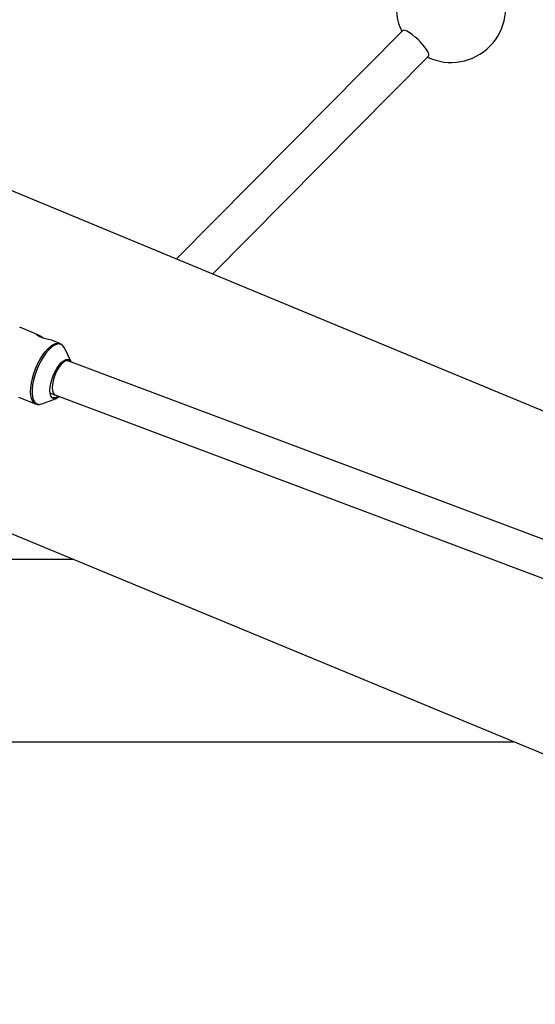
# Model space of a CAD drawing. Units: millimetres. Extents: x -3416 to 4084, y -11250 to -3750.
# Drawn here: x -1076 to -850, y -7196 to -6764 of the extents above; entities that cross this region are included whole.
import ezdxf

# ---------------------------------------------------------------- set-up
doc = ezdxf.new("R2010")
doc.units = ezdxf.units.MM

msp = doc.modelspace()

# ---------------------------------------------------------------- linework, layer by layer
at = {"color": 7, "linetype": 'Continuous', "lineweight": 25}
for p, q in [((-907.76, -6768.88), (-1007.23, -6869.19)), ((-8.89, -7282.72), (-1224.58, -6779.16)), ((-991.26, -6875.81), (-896.4, -6780.15)), ((-1068.25, -6902.22), (-1075.94, -6899.14)), ((-1058.28, -6906.23), (-1061.51, -6904.93)), ((-1277.77, -6907.58), (-62.09, -7411.14)), ((-1053.37, -6914.26), (-1056.33, -6908.16)), ((230.1, -7396.76), (-1055.49, -6913.6)), ((-1076.41, -6929.77), (-1068.93, -6932.77)), ((-1066.19, -6932.71), (-1059.83, -6930.36)), ((-1062.39, -6928.11), (234.88, -7415.65)), ((-1052.24, -7001), (-1115.42, -7001)), ((-1135.35, -7081), (-859.1, -7081))]:
    msp.add_line(p, q, dxfattribs=at)
at = {"color": 7, "linetype": 'Continuous', "lineweight": 25, "flags": 128}
for points in [[(-896.4, -6780.15), (-896.29, -6779.97), (-896.28, -6779.43), (-896.53, -6778.66), (-897.05, -6777.69), (-897.8, -6776.58), (-898.75, -6775.37), (-899.86, -6774.12), (-901.07, -6772.89), (-902.33, -6771.73), (-903.58, -6770.7), (-904.75, -6769.86), (-905.81, -6769.23), (-906.68, -6768.85), (-907.35, -6768.73), (-907.76, -6768.88), (-907.76, -6768.88)], [(-1061.52, -6904.94), (-1061.81, -6904.83), (-1062.69, -6904.6), (-1063.84, -6904.33), (-1065.14, -6904), (-1066.4, -6903.58), (-1067.43, -6903.12), (-1068.16, -6902.67), (-1068.56, -6902.31), (-1068.56, -6902.15), (-1068.25, -6902.22), (-1068.25, -6902.22)], [(-1056.33, -6908.16), (-1056.43, -6907.98), (-1056.97, -6907.23)], [(-1058.51, -6929.56), (-1058.73, -6929.73), (-1059.64, -6930.29), (-1060.49, -6930.51), (-1061.23, -6930.4), (-1061.84, -6929.97), (-1062.3, -6929.22), (-1062.58, -6928.19), (-1062.68, -6926.91), (-1062.59, -6925.44), (-1062.31, -6923.83), (-1061.86, -6922.14), (-1061.26, -6920.44), (-1060.52, -6918.79), (-1059.68, -6917.27), (-1058.76, -6915.91), (-1057.81, -6914.79), (-1056.86, -6913.93), (-1055.94, -6913.38), (-1055.09, -6913.15), (-1054.35, -6913.26), (-1054.35, -6913.26)], [(-1054.12, -6914.12), (-1054.39, -6913.87), (-1054.71, -6913.7)], [(-1054.35, -6913.26), (-1053.74, -6913.7), (-1053.29, -6914.43)], [(-1067.17, -6932.94), (-1066.92, -6932.91), (-1066.19, -6932.71)]]:
    msp.add_lwpolyline(points, dxfattribs=at)
at = {"color": 8, "linetype": 'Continuous', "lineweight": 25, "flags": 128}
for points in [[(-1068.93, -6932.77), (-1069.71, -6932.27), (-1070.33, -6931.45), (-1070.79, -6930.34), (-1071.07, -6928.97), (-1071.17, -6927.36), (-1071.08, -6925.55), (-1070.81, -6923.6), (-1070.36, -6921.55), (-1069.74, -6919.44), (-1068.98, -6917.34), (-1068.08, -6915.29), (-1067.07, -6913.35), (-1065.97, -6911.55), (-1064.82, -6909.95), (-1063.64, -6908.59), (-1062.45, -6907.49), (-1061.3, -6906.7), (-1060.2, -6906.21), (-1059.18, -6906.05), (-1058.28, -6906.23), (-1058.25, -6906.24)], [(-1057.84, -6906.63), (-1058.75, -6906.46), (-1059.78, -6906.63), (-1060.9, -6907.14), (-1062.07, -6907.98), (-1063.26, -6909.12), (-1064.46, -6910.53), (-1065.61, -6912.18), (-1066.71, -6914.03), (-1067.7, -6916.02), (-1068.58, -6918.11), (-1069.32, -6920.24), (-1069.89, -6922.36), (-1070.29, -6924.4), (-1070.5, -6926.33), (-1070.52, -6928.08), (-1070.35, -6929.62), (-1069.99, -6930.9), (-1069.45, -6931.89), (-1068.74, -6932.57), (-1067.89, -6932.91), (-1067.17, -6932.94)], [(-1056.97, -6907.23), (-1057.05, -6907.14), (-1057.84, -6906.63)], [(-1054.74, -6913.89), (-1055.25, -6913.8), (-1056.04, -6914), (-1056.89, -6914.53), (-1057.78, -6915.39), (-1058.66, -6916.53), (-1059.48, -6917.9), (-1060.22, -6919.42)], [(-1060.22, -6919.42), (-1060.83, -6921.04), (-1061.28, -6922.68), (-1061.57, -6924.25), (-1061.66, -6925.69), (-1061.57, -6926.92), (-1061.29, -6927.9), (-1060.83, -6928.57), (-1060.37, -6928.86)]]:
    msp.add_lwpolyline(points, dxfattribs=at)
at = {"color": 7, "linetype": 'Continuous', "lineweight": 25}
msp.add_circle((334.06, -7500), 3750, dxfattribs=at)
for centre, radius, start, end in [((-886.59, -6758.9), 24, 64.7102, 205.7678), ((-886.59, -6758.9), 24, 244.7102, 25.7678), ((-1060.58, -6927.5), 2.42, 255.4786, 309.6917)]:
    msp.add_arc(centre, radius, start, end, dxfattribs=at)
for points, knots in [([(-1068.25, -6902.22), (-1068.06, -6902.31), (-1067.66, -6902.5), (-1066.72, -6903.06), (-1065.81, -6903.61), (-1065.21, -6903.93), (-1065, -6904.03)], [0, 0, 0, 0, 0.282158, 0.56407, 0.852424, 1, 1, 1, 1]), ([(-1057.12, -6907.04), (-1057.31, -6906.85), (-1057.64, -6906.51), (-1058.08, -6906.35), (-1058.26, -6906.28)], [0, 0, 0, 0, 0.575611, 1, 1, 1, 1]), ([(-1068.93, -6932.77), (-1068.73, -6932.84), (-1068.24, -6933.01), (-1067.7, -6932.99), (-1067.38, -6932.98)], [0, 0, 0, 0, 0.404645, 1, 1, 1, 1])]:
    msp.add_open_spline(points, degree=3, knots=knots, dxfattribs=at)

doc.saveas('drawing.dxf')
